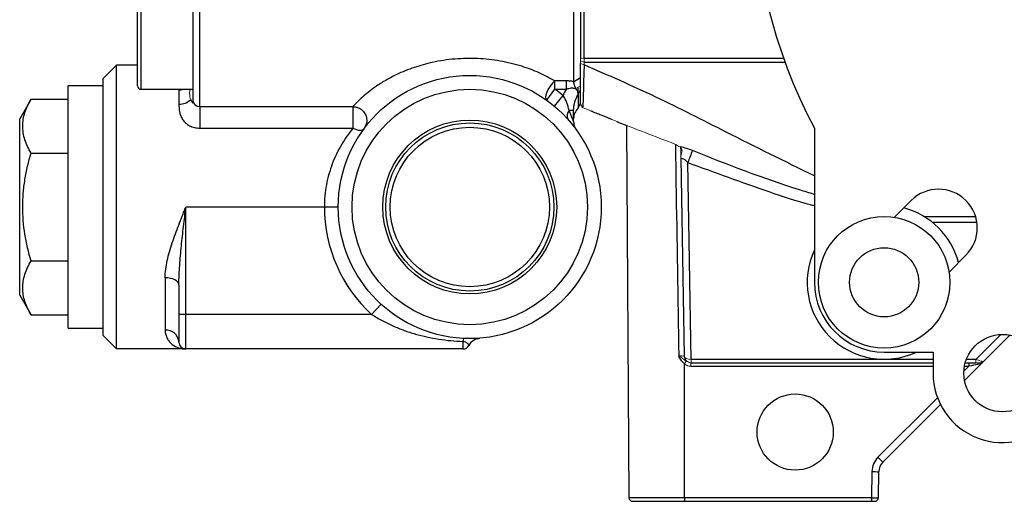
# Model space of a CAD drawing. Units: inches. Extents: x -30.7 to 32.2, y -14.2 to 25.1.
# Drawn here: x 2.9 to 8.5, y 1.8 to 4.5 of the extents above; entities that cross this region are included whole.
import ezdxf

# ---------------------------------------------------------------- set-up
doc = ezdxf.new("R2010")
doc.units = ezdxf.units.IN
doc.header["$MEASUREMENT"] = 0

msp = doc.modelspace()

# ---------------------------------------------------------------- linework, layer by layer
at = {"color": 7, "linetype": 'Continuous', "lineweight": 25}
for p, q in [((6.0599, 5.3059), (6.0599, 4.2898)), ((6.0796, 4.2875), (6.0796, 5.3036)), ((3.8945, 4.0137), (3.8945, 4.7223)), ((3.8552, 4.6829), (3.8552, 4.053)), ((3.5402, 4.3679), (3.5402, 4.6042)), ((3.5599, 4.6239), (3.5599, 4.3679)), ((6.0205, 4.6023), (6.0205, 4.1553)), ((3.5402, 4.1317), (3.5402, 4.3679)), ((3.5599, 4.3679), (3.5599, 4.112)), ((7.215, 4.2875), (6.0796, 4.2875)), ((6.0796, 4.2658), (7.2229, 4.2658)), ((3.4221, 4.2498), (3.3434, 4.1711)), ((3.5402, 4.2498), (3.4221, 4.2498)), ((3.4221, 2.6357), (3.4221, 4.2498)), ((3.3434, 4.1711), (3.3434, 2.7144)), ((5.9803, 4.1597), (5.9134, 4.1597)), ((5.9134, 4.1135), (5.9134, 4.1597)), ((5.9803, 4.1135), (5.9803, 4.1597)), ((6.0205, 4.1553), (6.0599, 4.179)), ((3.3434, 4.1317), (3.1465, 4.1317)), ((3.1465, 3.4428), (3.1465, 4.1317)), ((3.5599, 4.112), (3.8552, 4.112)), ((3.7764, 4.1091), (3.7764, 4.0275)), ((5.8673, 4.0496), (5.9134, 4.1135)), ((5.9134, 4.1135), (5.9803, 4.1135)), ((6.0468, 4.0807), (6.0468, 4.1213)), ((2.9354, 4.0565), (2.8709, 3.9447)), ((2.9354, 4.0565), (3.1465, 4.0565)), ((5.96, 4.0772), (5.9096, 4.0168)), ((6.0468, 4.0861), (6.0468, 4.0041)), ((6.0468, 4.0041), (6.0599, 4.0335)), ((3.8945, 4.0136), (4.7661, 4.0136)), ((3.8945, 4.0136), (3.8945, 3.8913)), ((4.7657, 4.0136), (4.7657, 3.8913)), ((6.0205, 3.9921), (5.9948, 3.9921)), ((6.0205, 3.9281), (6.0205, 3.9921)), ((2.8709, 3.4428), (2.8709, 3.9447)), ((3.8945, 3.8913), (4.7657, 3.8913)), ((6.3206, 3.908), (6.3353, 1.7891)), ((7.3893, 3.8911), (7.3893, 3.0147)), ((2.9354, 3.7496), (3.1465, 3.7496)), ((6.6301, 3.7204), (6.6498, 2.5956)), ((6.6895, 2.5765), (6.6699, 3.6956)), ((7.94, 3.4797), (7.8445, 3.3842)), ((2.8709, 2.9408), (2.8709, 3.4428)), ((3.1465, 2.7538), (3.1465, 3.4428)), ((3.8158, 2.8325), (3.8158, 3.4428)), ((4.6032, 3.4428), (3.8158, 3.4428)), ((4.6819, 3.4428), (4.6032, 3.4428)), ((8.3063, 3.3872), (8.0157, 3.3872)), ((8.0589, 3.3569), (8.3131, 3.3569)), ((2.9354, 3.1359), (3.1465, 3.1359)), ((8.1557, 3.073), (8.2512, 3.1685)), ((3.6977, 3.0401), (3.6977, 2.7433)), ((3.7764, 3.0008), (3.7764, 2.8325)), ((2.8709, 2.9408), (2.9354, 2.829)), ((4.8722, 2.8325), (4.9253, 2.8906)), ((2.9354, 2.829), (3.1465, 2.829)), ((3.7764, 2.8325), (3.7764, 2.675)), ((3.8158, 2.8325), (3.7764, 2.8325)), ((4.8722, 2.8325), (3.8158, 2.8325)), ((3.8158, 2.6357), (3.8158, 2.8325)), ((3.1465, 2.7538), (3.3434, 2.7538)), ((3.4221, 2.6357), (3.3434, 2.7144)), ((8.449, 2.718), (8.3075, 2.5765)), ((8.3549, 2.5685), (8.5007, 2.7143)), ((3.8158, 2.6357), (3.4221, 2.6357)), ((5.3906, 2.6357), (3.8158, 2.6357)), ((5.3906, 2.6785), (5.3906, 2.6357)), ((8.0643, 2.5765), (6.6895, 2.5765)), ((7.7862, 2.6178), (8.0643, 2.6178)), ((8.0643, 2.6178), (8.0643, 2.4982)), ((8.3075, 2.5765), (8.2537, 2.5765)), ((8.3075, 2.5761), (8.3078, 2.5764)), ((6.6891, 2.5569), (6.6878, 2.5569)), ((6.6878, 2.5374), (8.0643, 2.5374)), ((6.6895, 2.5569), (8.0643, 2.5569)), ((8.2684, 2.5374), (8.2396, 2.5085)), ((8.2428, 2.5374), (8.2684, 2.5374)), ((8.2433, 2.4568), (8.3549, 2.5685)), ((8.2473, 2.5569), (8.3075, 2.5569)), ((8.2684, 2.5569), (8.2684, 2.5374)), ((8.0898, 2.3587), (7.751, 2.0199)), ((7.7788, 1.9924), (8.1067, 2.3203)), ((7.7164, 1.9385), (7.7138, 1.7891)), ((7.7531, 1.7889), (7.7557, 1.9381)), ((6.6504, 1.7891), (6.3353, 1.7891)), ((6.355, 1.7695), (6.6515, 1.7695)), ((7.7138, 1.7891), (6.6504, 1.7891)), ((6.6515, 1.7695), (7.7138, 1.7695)), ((7.7138, 1.7891), (7.7138, 1.7695)), ((7.7138, 1.7695), (7.7335, 1.7695))]:
    msp.add_line(p, q, dxfattribs=at)
at = {"color": 144, "linetype": 'Continuous', "lineweight": 18}
for p, q in [((6.0599, 4.2898), (6.0796, 4.2875)), ((6.0599, 4.2898), (6.0599, 4.2735)), ((6.0599, 4.2735), (6.0599, 4.2591)), ((6.0599, 4.2735), (6.0796, 4.2658)), ((6.0599, 4.179), (6.0599, 4.2591)), ((6.0599, 4.2591), (6.0796, 4.2513)), ((6.0796, 4.2658), (6.0796, 4.2875)), ((6.0796, 4.2513), (6.0796, 4.2658)), ((6.0336, 4.1162), (6.0599, 4.1309)), ((6.0468, 4.0861), (6.0599, 4.1088)), ((6.0599, 4.0335), (6.0599, 4.1088)), ((3.8455, 4.0512), (3.8439, 4.0555)), ((6.0599, 4.0266), (6.0719, 4.0085)), ((6.6888, 2.5765), (6.6895, 2.5765)), ((6.6895, 2.5569), (6.6895, 2.5765)), ((8.3075, 2.5765), (8.3075, 2.5569)), ((6.6878, 2.5569), (6.6878, 2.5374)), ((6.6891, 2.5569), (6.6895, 2.5569)), ((8.3075, 2.5569), (8.3271, 2.5569))]:
    msp.add_line(p, q, dxfattribs=at)
at = {"color": 7, "linetype": 'Continuous', "lineweight": 25, "flags": 128}
for points in [[(5.9134, 4.1597), (5.9, 4.146), (5.8875, 4.1302), (5.8767, 4.1132), (5.8684, 4.0963), (5.863, 4.0805), (5.861, 4.0668), (5.8625, 4.0563), (5.8673, 4.0496)], [(4.7657, 3.8913), (4.776, 3.8865), (4.7861, 3.8829), (4.7957, 3.8806), (4.8045, 3.8795), (4.8124, 3.8797), (4.8193, 3.8813), (4.8248, 3.8841), (4.829, 3.8881)], [(4.829, 3.8881), (4.8394, 3.9072), (4.8419, 3.9149)], [(3.7764, 3.0008), (3.7749, 3.0085), (3.7704, 3.0159), (3.7632, 3.0226), (3.7534, 3.0286), (3.7414, 3.0335), (3.7278, 3.0371), (3.7131, 3.0394), (3.6977, 3.0401)], [(6.6504, 1.7891), (6.6504, 1.8519), (6.6501, 2.55)]]:
    msp.add_lwpolyline(points, dxfattribs=at)
at = {"color": 7, "linetype": 'Continuous', "lineweight": 25}
for centre, radius in [((5.43, 3.4428), 0.748), ((5.43, 3.4428), 0.6693), ((5.43, 3.4428), 0.4944), ((5.43, 3.4428), 0.4779), ((5.43, 3.4428), 0.453), ((7.7862, 3.0147), 0.374), ((7.7862, 3.0147), 0.1965), ((8.4593, 2.4982), 0.22), ((7.2804, 2.1632), 0.2165)]:
    msp.add_circle(centre, radius, dxfattribs=at)
for centre, radius, start, end in [((10.0843, 5.3128), 3.047, 152.1872, 207.8128), ((3.5599, 4.1317), 0.0197, 180, 270), ((3.7765, 4.2031), 0.094, 269.9445, 284.3116), ((5.43, 3.4428), 0.8268, 50.1233, 54.2192), ((3.7797, 4.1157), 0.0882, 267.8519, 316.3562), ((3.8945, 4.053), 0.0394, 180, 270), ((6.0294, 3.9617), 0.046, 138.7656, 208.5891), ((6.0993, 3.9454), 0.0787, 131.8103, 180), ((6.0993, 3.9281), 0.0787, 180, 215.9506), ((20.7852, -1.6181), 15.0823, 159.09241, 159.37101), ((8.0956, 3.3241), 0.22, 315, 135), ((5.43, 3.4428), 0.8268, 180, 227.5694), ((7.7862, 3.0147), 0.4375, 14.8108, 75.1892), ((7.7862, 3.0147), 0.4375, 155.1222, 294.8778), ((7.7862, 3.0147), 0.3969, 180, 270), ((3.7026, 2.6694), 0.0741, 4.3779, 93.7933), ((5.4305, 2.6787), 0.0399, 154.9471, 180.2497), ((5.4943, 2.6185), 0.0787, 94.4621, 151.3941), ((3.8158, 2.675), 0.0394, 180, 270), ((5.3906, 2.675), 0.0394, 270, 331.3941), ((8.4593, 2.4982), 0.395, 180, 318.7547), ((7.8345, 1.9364), 0.1181, 135, 179), ((9.1585, 3.4136), 1.9808, 224.7176, 225.8509), ((7.8345, 1.9367), 0.0787, 135, 179), ((7.7508, 3.3481), 1.4101, 268.6002, 270.1998), ((6.355, 1.7892), 0.0197, 180.4, 270), ((7.7335, 1.7892), 0.0197, 270, 359)]:
    msp.add_arc(centre, radius, start, end, dxfattribs=at)
at = {"color": 144, "linetype": 'Continuous', "lineweight": 18}
for centre, radius, start, end in [((6.1476, 4.007), 0.1579, 136.2354, 136.9479), ((6.6891, 2.5963), 0.0394, 181, 270), ((8.3292, 2.545), 0.0121, 100.1788, 169.8212), ((8.3271, 2.5963), 0.0394, 270, 315)]:
    msp.add_arc(centre, radius, start, end, dxfattribs=at)
for centre, major_axis, ratio, start_param, end_param in [((6.6891, 2.5963), (0.0394, 0.0007), 0.50349, 3.141593, 4.694936), ((8.3074, 2.5766), (0.0418, -0.0139), 0.001975, 4.716338, 5.4968), ((8.3271, 2.5963), (0.0417, 0.0417), 0.667765, 3.926991, 4.712389), ((8.3271, 2.5963), (0.0278, -0.0278), 0.502468, 5.497787, 6.283185)]:
    msp.add_ellipse(centre, major_axis=major_axis, ratio=ratio, start_param=start_param, end_param=end_param, dxfattribs=at)
at = {"color": 7, "linetype": 'Continuous', "lineweight": 25}
for centre, major_axis, ratio, start_param, end_param in [((8.268, 2.5372), (0.0696, 0.0139), 0.000759, 0.784259, 1.564721), ((7.7138, 1.7892), (0.0394, -0.0003), 0.00349, 4.71248, 6.283155)]:
    msp.add_ellipse(centre, major_axis=major_axis, ratio=ratio, start_param=start_param, end_param=end_param, dxfattribs=at)
for points, knots in [([(5.9134, 4.1597), (5.8842, 4.1756), (5.825, 4.2079), (5.7198, 4.2468), (5.6025, 4.2754), (5.475, 4.2891), (5.3453, 4.2867), (5.2241, 4.2686), (5.1128, 4.2378), (5.0239, 4.2019), (4.9505, 4.1632), (4.8814, 4.119), (4.8167, 4.0667), (4.7727, 4.0217), (4.7682, 4.0165), (4.7661, 4.0141)], [0, 0, 0, 0, 0.073517, 0.149216, 0.238486, 0.329543, 0.420318, 0.512733, 0.588428, 0.665545, 0.717784, 0.771131, 0.853544, 0.932669, 1, 1, 1, 1]), ([(7.3893, 3.6195), (7.2218, 3.7021), (6.9206, 3.8505), (6.4902, 4.0721), (6.2164, 4.1916), (6.0797, 4.2513)], [0, 0, 0, 0, 0.385608, 0.693077, 1, 1, 1, 1]), ([(6.0205, 4.1553), (6.014, 4.1569), (6.0073, 4.158), (5.9939, 4.1594), (5.9871, 4.1597), (5.9803, 4.1597)], [0, 0, 0, 0, 0.5, 0.5, 1, 1, 1, 1]), ([(6.0336, 4.1162), (6.0324, 4.1187), (6.0313, 4.1209), (6.0294, 4.125), (6.0286, 4.1269), (6.0272, 4.1304), (6.0266, 4.1321), (6.0255, 4.1354), (6.025, 4.137), (6.0241, 4.14), (6.0237, 4.1415), (6.0229, 4.1444), (6.0226, 4.1459), (6.0216, 4.1501), (6.021, 4.1527), (6.0205, 4.1553)], [0, 0, 0, 0, 0.000171734, 0.000171734, 0.000343467, 0.000343467, 0.000515201, 0.000515201, 0.000686934, 0.000686934, 0.000858668, 0.000858668, 0.001030401, 0.001030401, 0.001373868, 0.001373868, 0.001373868, 0.001373868]), ([(5.9803, 4.1135), (5.989, 4.1166), (5.998, 4.1188), (6.0116, 4.1199), (6.0162, 4.1199), (6.0249, 4.1186), (6.0291, 4.1172), (6.0323, 4.1148)], [0, 0, 0, 0, 0.5, 0.5, 0.75, 0.75, 1, 1, 1, 1]), ([(2.9354, 3.7496), (2.921, 3.7747), (2.9091, 3.7999), (2.8925, 3.8509), (2.888, 3.8767), (2.8879, 3.9158), (2.8891, 3.9289), (2.8934, 3.9548), (2.8966, 3.9677), (2.909, 4.0061), (2.921, 4.0314), (2.9354, 4.0565)], [0, 0, 0, 0, 0.25, 0.25, 0.5, 0.5, 0.625, 0.625, 0.75, 0.75, 1, 1, 1, 1]), ([(3.8552, 4.053), (3.8552, 4.0501), (3.8552, 4.0434), (3.8552, 4.0364), (3.8552, 4.0324)], [0, 0, 0, 0, 0.430398, 1, 1, 1, 1]), ([(5.9948, 3.9921), (5.9907, 4.0068), (5.9869, 4.0215), (5.9791, 4.0429), (5.9762, 4.0499), (5.969, 4.0639), (5.9648, 4.0707), (5.96, 4.0772)], [0, 0, 0, 0, 0.5, 0.5, 0.75, 0.75, 1, 1, 1, 1]), ([(6.0205, 3.9921), (6.0205, 4.0088), (6.0233, 4.025), (6.0325, 4.0566), (6.0387, 4.0717), (6.0468, 4.0861)], [0, 0, 0, 0, 0.5, 0.5, 1, 1, 1, 1]), ([(3.7764, 4.0275), (3.7764, 4.0137), (3.7769, 3.9994), (3.7812, 3.9775), (3.7831, 3.97), (3.7889, 3.9552), (3.7925, 3.9479), (3.8018, 3.934), (3.8076, 3.9272), (3.821, 3.9151), (3.8287, 3.9097), (3.8414, 3.903), (3.8458, 3.901), (3.855, 3.8975), (3.8598, 3.896), (3.8743, 3.8925), (3.8844, 3.8913), (3.8945, 3.8913)], [0, 0, 0, 0, 0.25, 0.25, 0.375, 0.375, 0.5, 0.5, 0.625, 0.625, 0.75, 0.75, 0.8125, 0.8125, 0.875, 0.875, 1, 1, 1, 1]), ([(4.7661, 4.0141), (4.7659, 4.0139), (4.7655, 4.0134), (4.7656, 4.0136), (4.7657, 4.0137)], [0, 0, 0, 0, 0.417593, 1, 1, 1, 1]), ([(4.7659, 4.0132), (4.7739, 4.0126), (4.7914, 4.0114), (4.8157, 3.9977), (4.8336, 3.9774), (4.8426, 3.9555), (4.845, 3.9363), (4.8434, 3.9203), (4.8402, 3.9087), (4.8374, 3.9027), (4.8364, 3.9006)], [0, 0, 0, 0, 0.150485, 0.329982, 0.511039, 0.65391, 0.773543, 0.874283, 0.956286, 1, 1, 1, 1]), ([(6.0205, 3.9281), (6.0205, 3.9281), (6.0202, 3.929), (6.0191, 3.932), (6.0184, 3.9341), (6.0157, 3.9412), (6.0135, 3.9469), (6.0087, 3.9591), (6.0062, 3.9655), (6.0007, 3.9786), (5.9978, 3.9853), (5.9948, 3.9921)], [0, 0, 0, 0, 0.125, 0.125, 0.25, 0.25, 0.5, 0.5, 0.75, 0.75, 1, 1, 1, 1]), ([(6.237, 3.9408), (6.217, 3.9488), (6.1971, 3.9567), (6.1678, 3.9684), (6.1581, 3.9723), (6.1437, 3.9782), (6.1389, 3.9801), (6.1318, 3.9831), (6.1294, 3.9841), (6.1247, 3.9861), (6.1223, 3.9871), (6.12, 3.988)], [0, 0, 0, 0, 0.5, 0.5, 0.75, 0.75, 0.875, 0.875, 0.9375, 0.9375, 1, 1, 1, 1]), ([(6.2682, 3.9284), (6.2814, 3.9228), (6.2987, 3.9154), (6.3163, 3.9086), (6.3206, 3.907)], [0, 0, 0, 0, 0.760602, 1, 1, 1, 1]), ([(4.7657, 3.8913), (4.7538, 3.8766), (4.7423, 3.8613), (4.7203, 3.8297), (4.7099, 3.8134), (4.6903, 3.7797), (4.681, 3.7623), (4.6637, 3.7263), (4.6557, 3.7076), (4.634, 3.6504), (4.6227, 3.6108), (4.6112, 3.5491), (4.6082, 3.528), (4.6042, 3.4855), (4.6032, 3.4642), (4.6032, 3.4428)], [0, 0, 0, 0, 0.125, 0.125, 0.25, 0.25, 0.375, 0.375, 0.5, 0.5, 0.75, 0.75, 0.875, 0.875, 1, 1, 1, 1]), ([(6.5991, 3.7986), (6.6002, 3.7261), (6.6066, 3.3252), (6.613, 2.9243), (6.6182, 2.596)], [0, 0, 0, 0, 0.181078, 1, 1, 1, 1]), ([(6.6959, 3.7642), (6.6848, 3.7685), (6.6735, 3.7724), (6.651, 3.7792), (6.6401, 3.782), (6.6297, 3.7843)], [0, 0, 0, 0, 0.5, 0.5, 1, 1, 1, 1]), ([(7.3893, 3.5145), (7.3612, 3.5229), (7.1258, 3.593), (6.8972, 3.684), (6.6959, 3.7642)], [0, 0, 0, 0, 0.119306, 1, 1, 1, 1]), ([(2.9354, 3.1359), (2.921, 3.1858), (2.9089, 3.237), (2.8924, 3.3394), (2.888, 3.391), (2.888, 3.4688), (2.8891, 3.4948), (2.8935, 3.5471), (2.8967, 3.5729), (2.9092, 3.6498), (2.9211, 3.7), (2.9354, 3.7496)], [0, 0, 0, 0, 0.25, 0.25, 0.5, 0.5, 0.625, 0.625, 0.75, 0.75, 1, 1, 1, 1]), ([(6.6301, 3.7204), (6.6301, 3.7206), (6.6305, 3.7207), (6.6317, 3.7206), (6.6327, 3.7205), (6.6365, 3.7196), (6.6402, 3.7184), (6.6464, 3.7153), (6.6487, 3.7141), (6.6531, 3.7112), (6.6554, 3.7095), (6.6619, 3.7042), (6.6661, 3.7), (6.6699, 3.6956)], [0, 0, 0, 0, 0.125, 0.125, 0.25, 0.25, 0.5, 0.5, 0.625, 0.625, 0.75, 0.75, 1, 1, 1, 1]), ([(6.6699, 3.6956), (6.8231, 3.6396), (7.0531, 3.5556), (7.2936, 3.4748), (7.3812, 3.4531), (7.3893, 3.4511)], [0, 0, 0, 0, 0.64377, 0.967055, 1, 1, 1, 1]), ([(3.6977, 3.0401), (3.6977, 3.0562), (3.699, 3.0724), (3.7033, 3.1051), (3.7063, 3.1215), (3.7137, 3.1547), (3.7181, 3.1715), (3.7278, 3.2053), (3.7331, 3.2222), (3.7498, 3.2728), (3.7623, 3.3065), (3.7819, 3.3574), (3.7885, 3.3744), (3.7987, 3.4), (3.8021, 3.4086), (3.8089, 3.4257), (3.8124, 3.4343), (3.8158, 3.4428)], [0, 0, 0, 0, 0.125, 0.125, 0.25, 0.25, 0.375, 0.375, 0.5, 0.5, 0.75, 0.75, 0.875, 0.875, 0.9375, 0.9375, 1, 1, 1, 1]), ([(3.7764, 3.0008), (3.7764, 3.0374), (3.7782, 3.0741), (3.7832, 3.1476), (3.7866, 3.1845), (3.794, 3.2582), (3.7982, 3.2951), (3.8068, 3.3689), (3.8113, 3.4059), (3.8158, 3.4428)], [0, 0, 0, 0, 0.25, 0.25, 0.5, 0.5, 0.75, 0.75, 1, 1, 1, 1]), ([(2.9354, 2.829), (2.921, 2.8541), (2.9091, 2.8793), (2.8925, 2.9303), (2.888, 2.9561), (2.8879, 2.9952), (2.8891, 3.0083), (2.8934, 3.0342), (2.8966, 3.0471), (2.909, 3.0855), (2.921, 3.1108), (2.9354, 3.1359)], [0, 0, 0, 0, 0.25, 0.25, 0.5, 0.5, 0.625, 0.625, 0.75, 0.75, 1, 1, 1, 1]), ([(4.8722, 2.8325), (4.8916, 2.8198), (4.9114, 2.8081), (4.9517, 2.7863), (4.9723, 2.7763), (5.014, 2.7578), (5.0352, 2.7492), (5.0779, 2.7338), (5.0994, 2.7268), (5.1645, 2.7081), (5.2085, 2.6985), (5.2759, 2.688), (5.2987, 2.6851), (5.3445, 2.6808), (5.3675, 2.6793), (5.3906, 2.6785)], [0, 0, 0, 0, 0.125, 0.125, 0.25, 0.25, 0.375, 0.375, 0.5, 0.5, 0.75, 0.75, 0.875, 0.875, 1, 1, 1, 1]), ([(3.6977, 2.7433), (3.6977, 2.734), (3.699, 2.7254), (3.7033, 2.7095), (3.7063, 2.7021), (3.7137, 2.6886), (3.7181, 2.6824), (3.7278, 2.6712), (3.7331, 2.6662), (3.7498, 2.653), (3.7623, 2.6465), (3.7819, 2.64), (3.7885, 2.6384), (3.7987, 2.6368), (3.8021, 2.6363), (3.8089, 2.6358), (3.8124, 2.6357), (3.8158, 2.6357)], [0, 0, 0, 0, 0.125, 0.125, 0.25, 0.25, 0.375, 0.375, 0.5, 0.5, 0.75, 0.75, 0.875, 0.875, 0.9375, 0.9375, 1, 1, 1, 1]), ([(5.4722, 2.694), (5.4747, 2.6947), (5.479, 2.6958), (5.4841, 2.6966), (5.4864, 2.6968), (5.4872, 2.6969), (5.4875, 2.6969), (5.4877, 2.6969), (5.4877, 2.6969)], [0, 0, 0, 0, 0.453508, 0.761293, 0.842406, 0.893863, 0.946867, 1, 1, 1, 1]), ([(5.3906, 2.6785), (5.3963, 2.6779), (5.4012, 2.6767), (5.4084, 2.6741), (5.4111, 2.6726), (5.4154, 2.6698), (5.4169, 2.6684), (5.4195, 2.6658), (5.4205, 2.6646), (5.4229, 2.6612), (5.4238, 2.6593), (5.4249, 2.6568), (5.4252, 2.6562), (5.4252, 2.6562)], [0, 0, 0, 0, 0.125, 0.125, 0.25, 0.25, 0.375, 0.375, 0.5, 0.5, 0.75, 0.75, 1, 1, 1, 1]), ([(6.6505, 2.5514), (6.6433, 2.5572), (6.6373, 2.5643), (6.6269, 2.5796), (6.6225, 2.5878), (6.6182, 2.596)], [0, 0, 0, 0, 0.5, 0.5, 1, 1, 1, 1]), ([(6.6504, 1.7891), (6.6504, 1.7839), (6.6506, 1.7788), (6.651, 1.7716), (6.6513, 1.7695), (6.6515, 1.7695)], [0, 0, 0, 0, 0.5, 0.5, 1, 1, 1, 1])]:
    msp.add_open_spline(points, degree=3, knots=knots, dxfattribs=at)
for points in [[(6.0599, 4.0266), (6.0599, 4.0262), (6.0599, 4.1276), (6.0599, 4.2591)], [(6.0796, 4.2513), (6.0764, 4.1135), (6.0731, 4.0076), (6.0719, 4.0085)], [(5.9803, 4.1135), (5.9724, 4.1021), (5.9657, 4.09), (5.96, 4.0772)]]:
    msp.add_open_spline(points, degree=3, dxfattribs=at)
at = {"color": 144, "linetype": 'Continuous', "lineweight": 18}
for points, knots in [([(6.0599, 4.179), (6.0599, 4.1753), (6.0599, 4.1715), (6.0599, 4.1657), (6.0599, 4.1638), (6.0599, 4.1598), (6.0599, 4.1578), (6.0599, 4.1538), (6.0599, 4.1517), (6.0599, 4.1476), (6.0599, 4.1455), (6.0599, 4.1414), (6.0599, 4.1393), (6.0599, 4.1351), (6.0599, 4.133), (6.0599, 4.1309)], [0, 0, 0, 0, 0.000343467, 0.000343467, 0.000515201, 0.000515201, 0.000686934, 0.000686934, 0.000858668, 0.000858668, 0.001030401, 0.001030401, 0.001202135, 0.001202135, 0.001373868, 0.001373868, 0.001373868, 0.001373868]), ([(3.8401, 4.112), (3.8386, 4.1036), (3.8347, 4.0805), (3.8402, 4.0648), (3.8436, 4.0548)], [0, 0, 0, 0, 0.368559, 1, 1, 1, 1]), ([(6.0357, 4.1124), (6.0362, 4.1111), (6.0372, 4.1085), (6.0392, 4.1035), (6.0417, 4.0976), (6.044, 4.0924), (6.0456, 4.0886), (6.0464, 4.0869), (6.0468, 4.0861)], [0, 0, 0, 0, 0.122118, 0.24457, 0.489956, 0.739736, 0.874009, 1, 1, 1, 1]), ([(6.6247, 3.7845), (6.618, 3.7888), (6.6104, 3.7932), (6.5934, 3.8018), (6.5845, 3.8057), (6.5751, 3.8092)], [0, 0, 0, 0, 0.5, 0.5, 1, 1, 1, 1]), ([(6.6286, 3.7839), (6.6285, 3.7839), (6.6283, 3.7838), (6.6281, 3.7838), (6.6278, 3.7838), (6.6274, 3.7839), (6.627, 3.7839), (6.6266, 3.784), (6.6262, 3.7841), (6.6257, 3.7842), (6.6255, 3.7843), (6.6252, 3.7844), (6.625, 3.7845), (6.6249, 3.7845), (6.6248, 3.7845), (6.6247, 3.7845)], [0.0000598238, 0.0000598238, 0.0000598238, 0.0000598238, 0.0000888577, 0.0000888577, 0.0000888577, 0.0001293411, 0.0001293411, 0.0001293411, 0.0001671816, 0.0001671816, 0.0001671816, 0.0001877566, 0.0001877566, 0.0001877566, 0.0001944544, 0.0001944544, 0.0001944544, 0.0001944544]), ([(6.6286, 3.7839), (6.6289, 3.784), (6.6291, 3.7841), (6.6294, 3.7842), (6.6295, 3.7842), (6.6295, 3.7842), (6.6296, 3.7842), (6.6296, 3.7843), (6.6297, 3.7843), (6.6297, 3.7843)], [0, 0, 0, 0, 0.00005163848, 0.00005163848, 0.00005163848, 0.00006442254, 0.00006442254, 0.00006442254, 0.00007371392, 0.00007371392, 0.00007371392, 0.00007371392]), ([(6.629, 3.7833), (6.6291, 3.781), (6.6291, 3.7775), (6.6292, 3.772), (6.6293, 3.7691), (6.6293, 3.767)], [0, 0, 0, 0, 0.330093, 0.510053, 1, 1, 1, 1]), ([(6.6293, 3.767), (6.6294, 3.7602), (6.6296, 3.7528), (6.6298, 3.737), (6.63, 3.7287), (6.6301, 3.7204)], [0, 0, 0, 0, 0.5, 0.5, 1, 1, 1, 1]), ([(6.6329, 3.7731), (6.6325, 3.7737), (6.6321, 3.7744), (6.6315, 3.7756), (6.6313, 3.7762), (6.6306, 3.7779), (6.6303, 3.779), (6.6295, 3.7818), (6.6294, 3.7832), (6.6297, 3.7843)], [0, 0, 0, 0, 0.125, 0.125, 0.25, 0.25, 0.5, 0.5, 1, 1, 1, 1]), ([(6.6365, 3.7571), (6.6352, 3.7512), (6.6337, 3.745), (6.631, 3.7326), (6.63, 3.7265), (6.6301, 3.7204)], [0, 0, 0, 0, 0.5, 0.5, 1, 1, 1, 1]), ([(6.6365, 3.7571), (6.637, 3.7596), (6.637, 3.7623), (6.6357, 3.7678), (6.6346, 3.7705), (6.6329, 3.7731)], [0, 0, 0, 0, 0.5, 0.5, 1, 1, 1, 1]), ([(6.6498, 2.5956), (6.6498, 2.5956), (6.649, 2.5956), (6.646, 2.5956), (6.6437, 2.5956), (6.6352, 2.5957), (6.6271, 2.5959), (6.6182, 2.596)], [0, 0, 0, 0, 0.25, 0.25, 0.5, 0.5, 1, 1, 1, 1]), ([(6.6608, 2.5659), (6.6571, 2.5683), (6.6537, 2.5709), (6.647, 2.5762), (6.6438, 2.5788), (6.6335, 2.5865), (6.6261, 2.5913), (6.6182, 2.596)], [0, 0, 0, 0, 0.25, 0.25, 0.5, 0.5, 1, 1, 1, 1]), ([(6.6505, 2.5514), (6.6504, 2.5512), (6.6503, 2.5509), (6.6502, 2.5507), (6.6502, 2.5505), (6.6501, 2.5503), (6.6501, 2.55)], [0, 0, 0, 0, 0.00001843877, 0.00001843877, 0.00001843877, 0.00003556948, 0.00003556948, 0.00003556948, 0.00003556948]), ([(6.6505, 2.5514), (6.6531, 2.5547), (6.6554, 2.558), (6.6591, 2.5632), (6.6604, 2.5651), (6.6608, 2.5659)], [0, 0, 0, 0, 0.5, 0.5, 1, 1, 1, 1])]:
    msp.add_open_spline(points, degree=3, knots=knots, dxfattribs=at)
for points in [[(6.0323, 4.1148), (6.0334, 4.1139), (6.0345, 4.1132), (6.0357, 4.1124)], [(3.8436, 4.0548), (3.8468, 4.0459), (3.8507, 4.0384), (3.8552, 4.0324)], [(6.12, 3.988), (6.104, 3.9949), (6.0879, 4.0017), (6.0719, 4.0085)], [(6.5751, 3.8092), (6.4618, 3.8516), (6.3491, 3.8956), (6.237, 3.9408)], [(6.6501, 2.55), (6.661, 2.5419), (6.6744, 2.5374), (6.6878, 2.5374)]]:
    msp.add_open_spline(points, degree=3, dxfattribs=at)

doc.saveas('drawing.dxf')
